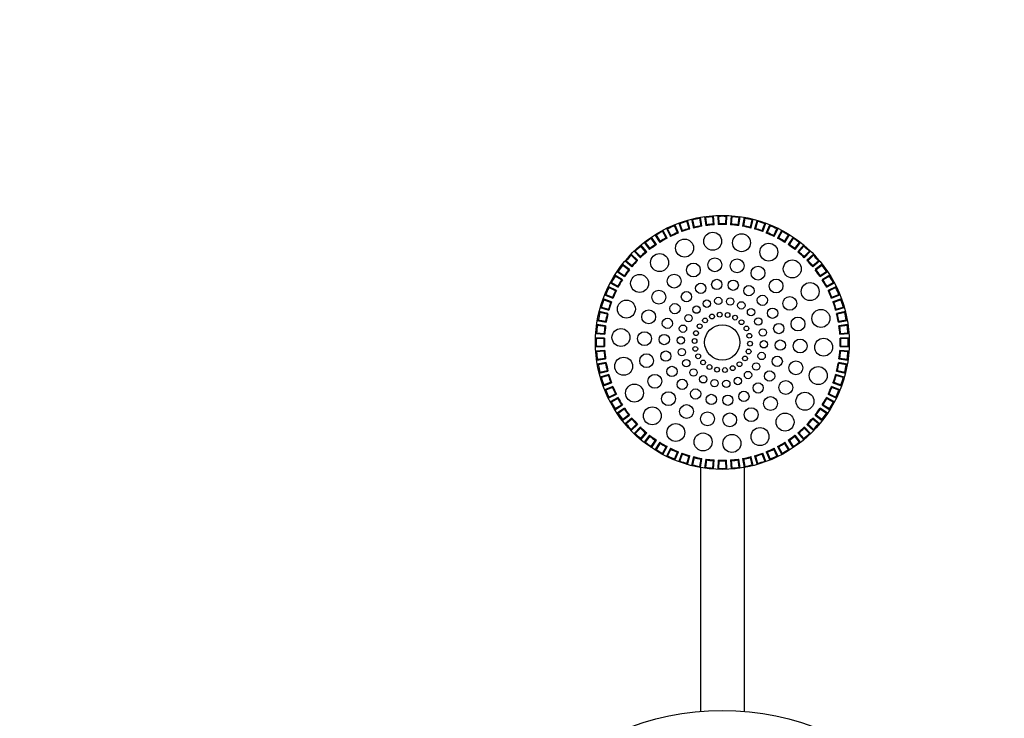
# Model space of a CAD drawing. Units: millimetres. Extents: x 336065 to 342945, y 9037 to 13619.
# Drawn here: x 338744 to 339830, y 11128 to 11898 of the extents above; entities that cross this region are included whole.
import ezdxf

# ---------------------------------------------------------------- set-up
doc = ezdxf.new("R2010")
doc.units = ezdxf.units.MM
doc.layers.add('DEFAULT', color=7, linetype='Continuous')
doc.layers.add('DiKom', color=7, linetype='Continuous')
doc.dimstyles.new('Qitele', dxfattribs={"dimscale": 85, "dimtxt": 4, "dimasz": 5, "dimexe": 4, "dimexo": 0, "dimgap": 3, "dimtad": 1, "dimdec": 0, "dimrnd": 10, "dimzin": 1, "dimtxsty": 'Standard', "dimblk": 'OBLIQUE', "dimcen": 5, "dimdle": 4, "dimclrd": 256, "dimclre": 256, "dimclrt": 256, "dimadec": 0, "dimazin": 0, "dimtfac": 1, "dimtdec": 0, "dimtmove": 0, "dimatfit": 3, "dimldrblk": 'OBLIQUE', "dimfxl": 0, "dimlwd": 40, "dimlwe": 30, "dimarcsym": 0})

# ---------------------------------------------------------------- blocks, each defined once
blk = doc.blocks.new('_Oblique')
at = {"color": 0, "linetype": 'ByBlock', "lineweight": -2}
blk.add_line((-0.5, -0.5), (0.5, 0.5), dxfattribs=at)
blk = doc.blocks.new('*D104')
at = {"layer": 'Defpoints', "color": 0, "transparency": 16777216}
for p in [(340264.7, 12912.1), (340264.7, 11464.2), (338773.1, 11451.9)]:
    blk.add_point(p, dxfattribs=at)
at = {"layer": 'DiKom', "lineweight": 30, "transparency": 16777216}
for p, q in [((338773.1, 12657.1), (338773.1, 13082.1)), ((340264.7, 12657.1), (340264.7, 13082.1))]:
    blk.add_line(p, q, dxfattribs=at)
at = {"layer": 'DiKom', "lineweight": 40, "transparency": 16777216}
blk.add_line((338603.1, 12912.1), (340434.7, 12912.1), dxfattribs=at)
at = {"layer": 'DiKom', "lineweight": 40, "transparency": 16777216, "xscale": 170, "yscale": 170, "zscale": 170, "rotation": 180}
blk.add_blockref('_Oblique', (338773.1, 12912.1), dxfattribs=at)
at = {"layer": 'DiKom', "lineweight": 40, "transparency": 16777216, "xscale": 170, "yscale": 170, "zscale": 170}
blk.add_blockref('_Oblique', (340264.7, 12912.1), dxfattribs=at)
at = {"layer": 'DiKom', "transparency": 16777216, "insert": (339518.9, 13076.2), "char_height": 119, "attachment_point": 5}
blk.add_mtext('1490', dxfattribs=at)
blk = doc.blocks.new('FS-24508')
at = {"layer": 'DiKom', "color": 7, "linetype": 'Continuous'}
for p, q in [((339480.4, 11676.8), (339479.9, 11675.6)), ((339483.2, 11667.2), (339480.4, 11676.8)), ((339484.9, 11678), (339487.3, 11668.2)), ((339484.9, 11678), (339485.9, 11677.2)), ((339485.9, 11677.2), (339487.9, 11669.2)), ((339494.7, 11680), (339494.1, 11678.9)), ((339495.5, 11670.8), (339494.1, 11678.9)), ((339496.5, 11670.2), (339494.7, 11680)), ((339499.3, 11680.8), (339500.6, 11670.9)), ((339499.3, 11680.8), (339500.2, 11679.9)), ((339500.2, 11679.9), (339501.4, 11671.8)), ((339509.2, 11681.8), (339508.5, 11680.8)), ((339509.1, 11672.6), (339508.5, 11680.8)), ((339510, 11671.8), (339509.2, 11681.8)), ((339513.9, 11682.1), (339514.2, 11672.1)), ((339513.9, 11682.1), (339514.7, 11681.1)), ((339514.7, 11681.1), (339515, 11672.9)), ((339522.8, 11672.9), (339523.1, 11681.1)), ((339523.9, 11682.1), (339523.1, 11681.1)), ((339523.6, 11672.1), (339523.9, 11682.1)), ((339528.5, 11681.8), (339527.8, 11671.8)), ((339528.5, 11681.8), (339529.3, 11680.8)), ((339529.3, 11680.8), (339528.7, 11672.6)), ((339536.4, 11671.8), (339537.6, 11679.9)), ((339537.2, 11670.9), (339538.5, 11680.8)), ((339538.5, 11680.8), (339537.6, 11679.9)), ((339543.1, 11680), (339541.3, 11670.2)), ((339543.7, 11678.9), (339542.3, 11670.8)), ((339543.1, 11680), (339543.7, 11678.9)), ((339549.9, 11669.2), (339551.9, 11677.2)), ((339550.5, 11668.2), (339552.9, 11678)), ((339552.9, 11678), (339551.9, 11677.2)), ((339557.4, 11676.8), (339554.6, 11667.2)), ((339557.4, 11676.8), (339557.9, 11675.6)), ((339453.3, 11665.8), (339453, 11664.6)), ((339458, 11657), (339453.3, 11665.8)), ((339457.4, 11667.9), (339461.7, 11658.9)), ((339457.4, 11667.9), (339458.6, 11667.4)), ((339458.6, 11667.4), (339462.2, 11660)), ((339466.6, 11672), (339466.2, 11670.8)), ((339469.3, 11663.2), (339466.2, 11670.8)), ((339470.4, 11662.8), (339466.6, 11672)), ((339470.9, 11673.7), (339474.3, 11664.2)), ((339470.9, 11673.7), (339472, 11673)), ((339472, 11673), (339474.8, 11665.3)), ((339482.2, 11667.7), (339479.9, 11675.6)), ((339483.2, 11667.2), (339482.2, 11667.7)), ((339487.3, 11668.2), (339487.9, 11669.2)), ((339496.5, 11670.2), (339495.5, 11670.8)), ((339500.6, 11670.9), (339501.4, 11671.8)), ((339510, 11671.8), (339509.1, 11672.6)), ((339514.2, 11672.1), (339515, 11672.9)), ((339523.6, 11672.1), (339522.8, 11672.9)), ((339527.8, 11671.8), (339528.7, 11672.6)), ((339537.2, 11670.9), (339536.4, 11671.8)), ((339541.3, 11670.2), (339542.3, 11670.8)), ((339550.5, 11668.2), (339549.9, 11669.2)), ((339554.6, 11667.2), (339555.6, 11667.7)), ((339557.9, 11675.6), (339555.6, 11667.7)), ((339563, 11665.3), (339565.8, 11673)), ((339563.5, 11664.2), (339566.9, 11673.7)), ((339566.9, 11673.7), (339565.8, 11673)), ((339571.2, 11672), (339567.4, 11662.8)), ((339571.6, 11670.8), (339568.5, 11663.2)), ((339571.2, 11672), (339571.6, 11670.8)), ((339575.6, 11660), (339579.2, 11667.4)), ((339576, 11658.9), (339580.4, 11667.9)), ((339580.4, 11667.9), (339579.2, 11667.4)), ((339584.5, 11665.8), (339579.8, 11657)), ((339584.5, 11665.8), (339584.8, 11664.6)), ((339440.7, 11658.3), (339440.6, 11657)), ((339445.2, 11650.2), (339440.6, 11657)), ((339446.4, 11650), (339440.7, 11658.3)), ((339444.6, 11660.8), (339449.9, 11652.3)), ((339444.6, 11660.8), (339445.8, 11660.4)), ((339445.8, 11660.4), (339450.2, 11653.4)), ((339456.9, 11657.3), (339453, 11664.6)), ((339458, 11657), (339456.9, 11657.3)), ((339461.7, 11658.9), (339462.2, 11660)), ((339470.4, 11662.8), (339469.3, 11663.2)), ((339474.3, 11664.2), (339474.8, 11665.3)), ((339563.5, 11664.2), (339563, 11665.3)), ((339567.4, 11662.8), (339568.5, 11663.2)), ((339576, 11658.9), (339575.6, 11660)), ((339579.8, 11657), (339580.9, 11657.3)), ((339584.8, 11664.6), (339580.9, 11657.3)), ((339587.6, 11653.4), (339592, 11660.4)), ((339587.9, 11652.3), (339593.2, 11660.8)), ((339597.1, 11658.3), (339591.4, 11650)), ((339593.2, 11660.8), (339592, 11660.4)), ((339597.2, 11657), (339592.6, 11650.2)), ((339597.1, 11658.3), (339597.2, 11657)), ((339429, 11649.5), (339429, 11648.2)), ((339435.5, 11641.8), (339429, 11649.5)), ((339434.3, 11641.9), (339429, 11648.2)), ((339432.6, 11652.4), (339438.7, 11644.5)), ((339432.6, 11652.4), (339433.9, 11652.1)), ((339433.9, 11652.1), (339438.9, 11645.6)), ((339438.7, 11644.5), (339438.9, 11645.6)), ((339446.4, 11650), (339445.2, 11650.2)), ((339449.9, 11652.3), (339450.2, 11653.4)), ((339587.9, 11652.3), (339587.6, 11653.4)), ((339591.4, 11650), (339592.6, 11650.2)), ((339598.9, 11645.6), (339603.9, 11652.1)), ((339599.1, 11644.5), (339598.9, 11645.6)), ((339599.1, 11644.5), (339605.2, 11652.4)), ((339608.8, 11649.5), (339602.3, 11641.8)), ((339608.8, 11648.2), (339603.5, 11641.9)), ((339605.2, 11652.4), (339603.9, 11652.1)), ((339608.8, 11649.5), (339608.8, 11648.2)), ((339418.3, 11639.5), (339418.4, 11638.2)), ((339425.5, 11632.6), (339418.3, 11639.5)), ((339424.3, 11632.5), (339418.4, 11638.2)), ((339421.6, 11642.8), (339428.5, 11635.5)), ((339421.6, 11642.8), (339422.8, 11642.6)), ((339422.8, 11642.6), (339428.5, 11636.7)), ((339428.5, 11635.5), (339428.5, 11636.7)), ((339435.5, 11641.8), (339434.3, 11641.9)), ((339602.3, 11641.8), (339603.5, 11641.9)), ((339609.3, 11635.5), (339616.2, 11642.8)), ((339609.3, 11636.7), (339615, 11642.6)), ((339609.3, 11635.5), (339609.3, 11636.7)), ((339619.5, 11639.5), (339612.3, 11632.6)), ((339619.4, 11638.2), (339613.5, 11632.5)), ((339616.2, 11642.8), (339615, 11642.6)), ((339619.5, 11639.5), (339619.4, 11638.2)), ((339408.6, 11628.4), (339408.9, 11627.2)), ((339416.6, 11622.3), (339408.6, 11628.4)), ((339415.4, 11622.1), (339408.9, 11627.2)), ((339411.6, 11632.1), (339419.2, 11625.6)), ((339411.6, 11632.1), (339412.9, 11632)), ((339412.9, 11632), (339419.1, 11626.8)), ((339416.6, 11622.3), (339415.4, 11622.1)), ((339419.2, 11625.6), (339419.1, 11626.8)), ((339425.5, 11632.6), (339424.3, 11632.5)), ((339612.3, 11632.6), (339613.5, 11632.5)), ((339618.6, 11625.6), (339626.2, 11632.1)), ((339618.6, 11626.8), (339624.9, 11632)), ((339618.6, 11625.6), (339618.6, 11626.8)), ((339629.1, 11628.4), (339621.2, 11622.3)), ((339621.2, 11622.3), (339622.4, 11622.1)), ((339628.9, 11627.2), (339622.4, 11622.1)), ((339626.2, 11632.1), (339624.9, 11632)), ((339629.1, 11628.4), (339628.9, 11627.2)), ((339400.2, 11616.4), (339400.7, 11615.2)), ((339408.7, 11611.2), (339400.2, 11616.4)), ((339407.6, 11610.9), (339400.7, 11615.2)), ((339402.8, 11620.3), (339404, 11620.4)), ((339402.8, 11620.3), (339411, 11614.7)), ((339404, 11620.4), (339410.8, 11615.9)), ((339408.7, 11611.2), (339407.6, 11610.9)), ((339411, 11614.7), (339410.8, 11615.9)), ((339626.8, 11614.7), (339635, 11620.3)), ((339626.8, 11614.7), (339626.9, 11615.9)), ((339626.9, 11615.9), (339633.7, 11620.4)), ((339637.6, 11616.4), (339629, 11611.2)), ((339629, 11611.2), (339630.2, 11610.9)), ((339637.1, 11615.2), (339630.2, 11610.9)), ((339635, 11620.3), (339633.7, 11620.4)), ((339637.6, 11616.4), (339637.1, 11615.2)), ((339393.1, 11603.6), (339393.7, 11602.5)), ((339402.1, 11599.3), (339393.1, 11603.6)), ((339401, 11598.9), (339393.7, 11602.5)), ((339395.2, 11607.8), (339396.5, 11608)), ((339395.2, 11607.8), (339404, 11603)), ((339396.5, 11608), (339403.7, 11604.2)), ((339404, 11603), (339403.7, 11604.2)), ((339633.8, 11603), (339642.6, 11607.8)), ((339633.8, 11603), (339634.1, 11604.2)), ((339634.1, 11604.2), (339641.3, 11608)), ((339644.7, 11603.6), (339635.7, 11599.3)), ((339644.1, 11602.5), (339636.8, 11598.9)), ((339642.6, 11607.8), (339641.3, 11608)), ((339644.7, 11603.6), (339644.1, 11602.5)), ((339387.4, 11590.1), (339388, 11589)), ((339396.8, 11586.8), (339387.4, 11590.1)), ((339389, 11594.5), (339390.3, 11594.9)), ((339389, 11594.5), (339398.3, 11590.7)), ((339390.3, 11594.9), (339397.9, 11591.8)), ((339398.3, 11590.7), (339397.9, 11591.8)), ((339402.1, 11599.3), (339401, 11598.9)), ((339635.7, 11599.3), (339636.8, 11598.9)), ((339639.5, 11590.7), (339648.7, 11594.5)), ((339639.5, 11590.7), (339639.9, 11591.8)), ((339639.9, 11591.8), (339647.5, 11594.9)), ((339650.4, 11590.1), (339641, 11586.8)), ((339648.7, 11594.5), (339647.5, 11594.9)), ((339650.4, 11590.1), (339649.7, 11589)), ((339384.3, 11580.6), (339385.5, 11581.1)), ((339384.3, 11580.6), (339393.9, 11577.8)), ((339385.5, 11581.1), (339393.4, 11578.9)), ((339395.7, 11586.2), (339388, 11589)), ((339393.9, 11577.8), (339393.4, 11578.9)), ((339396.8, 11586.8), (339395.7, 11586.2)), ((339641, 11586.8), (339642, 11586.2)), ((339649.7, 11589), (339642, 11586.2)), ((339643.9, 11577.8), (339653.5, 11580.6)), ((339643.9, 11577.8), (339644.4, 11578.9)), ((339644.4, 11578.9), (339652.3, 11581.1)), ((339653.5, 11580.6), (339652.3, 11581.1)), ((339383.1, 11576.1), (339383.9, 11575.1)), ((339392.8, 11573.8), (339383.1, 11576.1)), ((339391.8, 11573.1), (339383.9, 11575.1)), ((339392.8, 11573.8), (339391.8, 11573.1)), ((339654.7, 11576.1), (339645, 11573.8)), ((339645, 11573.8), (339646, 11573.1)), ((339653.9, 11575.1), (339646, 11573.1)), ((339654.7, 11576.1), (339653.9, 11575.1)), ((339380.3, 11561.7), (339381.2, 11560.8)), ((339390.2, 11560.4), (339380.3, 11561.7)), ((339381, 11566.3), (339382.1, 11567)), ((339381, 11566.3), (339390.8, 11564.5)), ((339389.3, 11559.7), (339381.2, 11560.8)), ((339382.1, 11567), (339390.2, 11565.5)), ((339390.2, 11560.4), (339389.3, 11559.7)), ((339390.8, 11564.5), (339390.2, 11565.5)), ((339647, 11564.5), (339656.8, 11566.3)), ((339647, 11564.5), (339647.6, 11565.5)), ((339647.6, 11565.5), (339655.7, 11567)), ((339657.5, 11561.7), (339647.6, 11560.4)), ((339647.6, 11560.4), (339648.5, 11559.7)), ((339656.6, 11560.8), (339648.5, 11559.7)), ((339656.8, 11566.3), (339655.7, 11567)), ((339657.5, 11561.7), (339656.6, 11560.8)), ((339379, 11547.1), (339380, 11546.3)), ((339389, 11546.9), (339379, 11547.1)), ((339379.2, 11551.8), (339380.3, 11552.5)), ((339379.2, 11551.8), (339389.2, 11551)), ((339388.2, 11546), (339380, 11546.3)), ((339380.3, 11552.5), (339388.5, 11552)), ((339389, 11546.9), (339388.2, 11546)), ((339389.2, 11551), (339388.5, 11552)), ((339648.6, 11551), (339649.3, 11552)), ((339648.6, 11551), (339658.6, 11551.8)), ((339658.8, 11547.1), (339648.8, 11546.9)), ((339648.8, 11546.9), (339649.6, 11546)), ((339649.3, 11552), (339657.5, 11552.5)), ((339657.8, 11546.3), (339649.6, 11546)), ((339658.6, 11551.8), (339657.5, 11552.5)), ((339658.8, 11547.1), (339657.8, 11546.3)), ((339379, 11537.1), (339380, 11538)), ((339379, 11537.1), (339389, 11537.4)), ((339380, 11538), (339388.2, 11538.3)), ((339389, 11537.4), (339388.2, 11538.3)), ((339648.8, 11537.4), (339649.6, 11538.3)), ((339648.8, 11537.4), (339658.8, 11537.1)), ((339649.6, 11538.3), (339657.8, 11538)), ((339658.8, 11537.1), (339657.8, 11538)), ((339389.2, 11533.3), (339379.2, 11532.5)), ((339379.2, 11532.5), (339380.3, 11531.8)), ((339388.5, 11532.3), (339380.3, 11531.8)), ((339381.2, 11523.5), (339389.3, 11524.6)), ((339389.2, 11533.3), (339388.5, 11532.3)), ((339390.2, 11523.9), (339389.3, 11524.6)), ((339647.6, 11523.9), (339648.5, 11524.6)), ((339648.5, 11524.6), (339656.6, 11523.5)), ((339648.6, 11533.3), (339649.3, 11532.3)), ((339658.6, 11532.5), (339648.6, 11533.3)), ((339657.5, 11531.8), (339649.3, 11532.3)), ((339658.6, 11532.5), (339657.5, 11531.8)), ((339380.3, 11522.6), (339390.2, 11523.9)), ((339380.3, 11522.6), (339381.2, 11523.5)), ((339390.8, 11519.8), (339381, 11518)), ((339381, 11518), (339382.1, 11517.3)), ((339390.2, 11518.8), (339382.1, 11517.3)), ((339390.8, 11519.8), (339390.2, 11518.8)), ((339647, 11519.8), (339647.6, 11518.8)), ((339656.8, 11518), (339647, 11519.8)), ((339647.6, 11523.9), (339657.5, 11522.6)), ((339655.7, 11517.3), (339647.6, 11518.8)), ((339656.8, 11518), (339655.7, 11517.3)), ((339657.5, 11522.6), (339656.6, 11523.5)), ((339383.1, 11508.2), (339392.8, 11510.5)), ((339383.1, 11508.2), (339383.9, 11509.2)), ((339383.9, 11509.2), (339391.8, 11511.2)), ((339393.9, 11506.5), (339384.3, 11503.7)), ((339384.3, 11503.7), (339385.5, 11503.2)), ((339393.4, 11505.4), (339385.5, 11503.2)), ((339392.8, 11510.5), (339391.8, 11511.2)), ((339393.9, 11506.5), (339393.4, 11505.4)), ((339643.9, 11506.5), (339644.4, 11505.4)), ((339653.5, 11503.7), (339643.9, 11506.5)), ((339652.3, 11503.2), (339644.4, 11505.4)), ((339645, 11510.5), (339646, 11511.2)), ((339645, 11510.5), (339654.7, 11508.2)), ((339646, 11511.2), (339653.9, 11509.2)), ((339653.5, 11503.7), (339652.3, 11503.2)), ((339654.7, 11508.2), (339653.9, 11509.2)), ((339387.4, 11494.2), (339396.8, 11497.5)), ((339387.4, 11494.2), (339388, 11495.3)), ((339388, 11495.3), (339395.7, 11498.1)), ((339398.3, 11493.6), (339389, 11489.8)), ((339397.9, 11492.5), (339390.3, 11489.4)), ((339396.8, 11497.5), (339395.7, 11498.1)), ((339398.3, 11493.6), (339397.9, 11492.5)), ((339639.5, 11493.6), (339639.9, 11492.5)), ((339648.7, 11489.8), (339639.5, 11493.6)), ((339647.5, 11489.4), (339639.9, 11492.5)), ((339641, 11497.5), (339642, 11498.1)), ((339641, 11497.5), (339650.4, 11494.2)), ((339642, 11498.1), (339649.7, 11495.3)), ((339650.4, 11494.2), (339649.7, 11495.3)), ((339389, 11489.8), (339390.3, 11489.4)), ((339393.1, 11480.7), (339402.1, 11485)), ((339393.1, 11480.7), (339393.7, 11481.8)), ((339393.7, 11481.8), (339401, 11485.4)), ((339404, 11481.3), (339395.2, 11476.5)), ((339402.1, 11485), (339401, 11485.4)), ((339404, 11481.3), (339403.7, 11480.1)), ((339633.8, 11481.3), (339634.1, 11480.1)), ((339642.6, 11476.5), (339633.8, 11481.3)), ((339635.7, 11485), (339636.8, 11485.4)), ((339635.7, 11485), (339644.7, 11480.7)), ((339636.8, 11485.4), (339644.1, 11481.8)), ((339644.7, 11480.7), (339644.1, 11481.8)), ((339648.7, 11489.8), (339647.5, 11489.4)), ((339395.2, 11476.5), (339396.5, 11476.3)), ((339403.7, 11480.1), (339396.5, 11476.3)), ((339400.2, 11467.9), (339408.7, 11473.1)), ((339400.7, 11469.1), (339407.6, 11473.4)), ((339408.7, 11473.1), (339407.6, 11473.4)), ((339629, 11473.1), (339630.2, 11473.4)), ((339629, 11473.1), (339637.6, 11467.9)), ((339630.2, 11473.4), (339637.1, 11469.1)), ((339641.3, 11476.3), (339634.1, 11480.1)), ((339642.6, 11476.5), (339641.3, 11476.3)), ((339400.2, 11467.9), (339400.7, 11469.1)), ((339411, 11469.6), (339402.8, 11464)), ((339402.8, 11464), (339404, 11463.8)), ((339410.8, 11468.4), (339404, 11463.8)), ((339408.6, 11455.9), (339416.6, 11462)), ((339408.9, 11457.1), (339415.4, 11462.2)), ((339411, 11469.6), (339410.8, 11468.4)), ((339416.6, 11462), (339415.4, 11462.2)), ((339621.2, 11462), (339622.4, 11462.2)), ((339621.2, 11462), (339629.1, 11455.9)), ((339622.4, 11462.2), (339628.9, 11457.1)), ((339626.8, 11469.6), (339626.9, 11468.4)), ((339635, 11464), (339626.8, 11469.6)), ((339633.7, 11463.8), (339626.9, 11468.4)), ((339635, 11464), (339633.7, 11463.8)), ((339637.6, 11467.9), (339637.1, 11469.1)), ((339408.6, 11455.9), (339408.9, 11457.1)), ((339419.2, 11458.7), (339411.6, 11452.2)), ((339411.6, 11452.2), (339412.9, 11452.3)), ((339419.1, 11457.5), (339412.9, 11452.3)), ((339418.3, 11444.8), (339425.5, 11451.7)), ((339418.4, 11446.1), (339424.3, 11451.8)), ((339419.2, 11458.7), (339419.1, 11457.5)), ((339428.5, 11448.8), (339421.6, 11441.5)), ((339425.5, 11451.7), (339424.3, 11451.8)), ((339428.5, 11448.8), (339428.5, 11447.6)), ((339609.3, 11448.8), (339609.3, 11447.6)), ((339616.2, 11441.5), (339609.3, 11448.8)), ((339612.3, 11451.7), (339613.5, 11451.8)), ((339612.3, 11451.7), (339619.5, 11444.8)), ((339613.5, 11451.8), (339619.4, 11446.1)), ((339618.6, 11458.7), (339618.6, 11457.5)), ((339626.2, 11452.2), (339618.6, 11458.7)), ((339624.9, 11452.3), (339618.6, 11457.5)), ((339626.2, 11452.2), (339624.9, 11452.3)), ((339629.1, 11455.9), (339628.9, 11457.1)), ((339418.3, 11444.8), (339418.4, 11446.1)), ((339421.6, 11441.5), (339422.8, 11441.7)), ((339428.5, 11447.6), (339422.8, 11441.7)), ((339429, 11436.1), (339434.3, 11442.4)), ((339429, 11434.8), (339435.5, 11442.4)), ((339438.7, 11439.8), (339432.6, 11431.9)), ((339438.9, 11438.7), (339433.9, 11432.2)), ((339435.5, 11442.4), (339434.3, 11442.4)), ((339438.7, 11439.8), (339438.9, 11438.7)), ((339599.1, 11439.8), (339598.9, 11438.7)), ((339603.9, 11432.2), (339598.9, 11438.7)), ((339605.2, 11431.9), (339599.1, 11439.8)), ((339602.3, 11442.4), (339608.8, 11434.8)), ((339602.3, 11442.4), (339603.5, 11442.4)), ((339603.5, 11442.4), (339608.8, 11436.1)), ((339615, 11441.7), (339609.3, 11447.6)), ((339616.2, 11441.5), (339615, 11441.7)), ((339619.5, 11444.8), (339619.4, 11446.1)), ((339429, 11434.8), (339429, 11436.1)), ((339432.6, 11431.9), (339433.9, 11432.2)), ((339440.6, 11427.3), (339445.2, 11434.1)), ((339440.7, 11426), (339440.6, 11427.3)), ((339440.7, 11426), (339446.4, 11434.3)), ((339449.9, 11432), (339444.6, 11423.5)), ((339446.4, 11434.3), (339445.2, 11434.1)), ((339450.2, 11430.9), (339445.8, 11423.9)), ((339449.9, 11432), (339450.2, 11430.9)), ((339453, 11419.7), (339456.9, 11427)), ((339453.3, 11418.5), (339458, 11427.3)), ((339458, 11427.3), (339456.9, 11427)), ((339579.8, 11427.3), (339584.5, 11418.5)), ((339579.8, 11427.3), (339580.9, 11427)), ((339580.9, 11427), (339584.8, 11419.7)), ((339587.9, 11432), (339587.6, 11430.9)), ((339592, 11423.9), (339587.6, 11430.9)), ((339593.2, 11423.5), (339587.9, 11432)), ((339591.4, 11434.3), (339597.1, 11426)), ((339591.4, 11434.3), (339592.6, 11434.1)), ((339592.6, 11434.1), (339597.2, 11427.3)), ((339597.1, 11426), (339597.2, 11427.3)), ((339605.2, 11431.9), (339603.9, 11432.2)), ((339608.8, 11434.8), (339608.8, 11436.1)), ((339444.6, 11423.5), (339445.8, 11423.9)), ((339453.3, 11418.5), (339453, 11419.7)), ((339461.7, 11425.4), (339457.4, 11416.4)), ((339457.4, 11416.4), (339458.6, 11416.9)), ((339462.2, 11424.3), (339458.6, 11416.9)), ((339461.7, 11425.4), (339462.2, 11424.3)), ((339466.2, 11413.5), (339469.3, 11421.1)), ((339466.6, 11412.3), (339470.4, 11421.5)), ((339470.4, 11421.5), (339469.3, 11421.1)), ((339474.3, 11420.1), (339470.9, 11410.6)), ((339474.8, 11419), (339472, 11411.3)), ((339474.3, 11420.1), (339474.8, 11419)), ((339479.9, 11408.7), (339482.2, 11416.6)), ((339480.4, 11407.5), (339483.2, 11417.1)), ((339483.2, 11417.1), (339482.2, 11416.6)), ((339487.3, 11416.1), (339484.9, 11406.3)), ((339487.3, 11416.1), (339487.9, 11415.1)), ((339550.5, 11416.1), (339549.9, 11415.1)), ((339552.9, 11406.3), (339550.5, 11416.1)), ((339554.6, 11417.1), (339557.4, 11407.5)), ((339554.6, 11417.1), (339555.6, 11416.6)), ((339555.6, 11416.6), (339557.9, 11408.7)), ((339563.5, 11420.1), (339563, 11419)), ((339565.8, 11411.3), (339563, 11419)), ((339566.9, 11410.6), (339563.5, 11420.1)), ((339567.4, 11421.5), (339571.2, 11412.3)), ((339567.4, 11421.5), (339568.5, 11421.1)), ((339568.5, 11421.1), (339571.6, 11413.5)), ((339576, 11425.4), (339575.6, 11424.3)), ((339579.2, 11416.9), (339575.6, 11424.3)), ((339580.4, 11416.4), (339576, 11425.4)), ((339580.4, 11416.4), (339579.2, 11416.9)), ((339584.5, 11418.5), (339584.8, 11419.7)), ((339593.2, 11423.5), (339592, 11423.9)), ((339466.6, 11412.3), (339466.2, 11413.5)), ((339470.9, 11410.6), (339472, 11411.3)), ((339480.4, 11407.5), (339479.9, 11408.7)), ((339484.9, 11406.3), (339485.9, 11407.1)), ((339487.9, 11415.1), (339485.9, 11407.1)), ((339494.1, 11405.4), (339495.5, 11413.5)), ((339494.7, 11404.3), (339494.1, 11405.4)), ((339494.7, 11404.3), (339496.5, 11414.1)), ((339496.5, 11414.1), (339495.5, 11413.5)), ((339500.6, 11413.4), (339499.3, 11403.5)), ((339501.4, 11412.5), (339500.2, 11404.4)), ((339500.6, 11413.4), (339501.4, 11412.5)), ((339508.5, 11403.5), (339509.1, 11411.7)), ((339510, 11412.5), (339509.1, 11411.7)), ((339509.2, 11402.5), (339510, 11412.5)), ((339514.2, 11412.2), (339513.9, 11402.2)), ((339514.2, 11412.2), (339515, 11411.4)), ((339515, 11411.4), (339514.7, 11403.2)), ((339523.6, 11412.2), (339522.8, 11411.4)), ((339523.1, 11403.2), (339522.8, 11411.4)), ((339523.9, 11402.2), (339523.6, 11412.2)), ((339527.8, 11412.5), (339528.5, 11402.5)), ((339527.8, 11412.5), (339528.7, 11411.7)), ((339528.7, 11411.7), (339529.3, 11403.5)), ((339537.2, 11413.4), (339536.4, 11412.5)), ((339537.6, 11404.4), (339536.4, 11412.5)), ((339538.5, 11403.5), (339537.2, 11413.4)), ((339541.3, 11414.1), (339543.1, 11404.3)), ((339541.3, 11414.1), (339542.3, 11413.5)), ((339542.3, 11413.5), (339543.7, 11405.4)), ((339543.1, 11404.3), (339543.7, 11405.4)), ((339551.9, 11407.1), (339549.9, 11415.1)), ((339552.9, 11406.3), (339551.9, 11407.1)), ((339557.4, 11407.5), (339557.9, 11408.7)), ((339566.9, 11410.6), (339565.8, 11411.3)), ((339571.2, 11412.3), (339571.6, 11413.5)), ((339494.9, 11404.3), (339494.9, 11135.1)), ((339499.3, 11403.5), (339500.2, 11404.4)), ((339509.2, 11402.5), (339508.5, 11403.5)), ((339513.9, 11402.2), (339514.7, 11403.2)), ((339523.9, 11402.2), (339523.1, 11403.2)), ((339528.5, 11402.5), (339529.3, 11403.5)), ((339538.5, 11403.5), (339537.6, 11404.4)), ((339542.9, 11404.3), (339542.9, 11135))]:
    blk.add_line(p, q, dxfattribs=at)
for centre, radius in [((339518.9, 11542.1), 140), ((339477.3, 11646.1), 9.9), ((339508.3, 11653.6), 9.9), ((339540.1, 11652), 9.9), ((339570.2, 11641.6), 9.9), ((339449.7, 11630.1), 9.9), ((339510.7, 11627.7), 7.64), ((339535.2, 11626.5), 7.64), ((339596.1, 11623.1), 9.9), ((339487, 11621.9), 7.64), ((339558.3, 11618.5), 7.64), ((339427.7, 11607.1), 9.9), ((339465.8, 11609.7), 7.64), ((339512.8, 11606), 5.66), ((339578.2, 11604.3), 7.64), ((339495.1, 11601.7), 5.66), ((339531, 11605.1), 5.66), ((339548.3, 11599.1), 5.66), ((339615.8, 11598.1), 9.9), ((339448.9, 11592), 7.64), ((339479.3, 11592.5), 5.66), ((339514.5, 11587.8), 4.06), ((339527.6, 11587.2), 4.06), ((339563.1, 11588.5), 5.66), ((339593.3, 11585.1), 7.64), ((339413.1, 11578.8), 9.9), ((339466.7, 11579.3), 5.66), ((339490.5, 11578.2), 4.06), ((339501.8, 11584.8), 4.06), ((339539.9, 11582.9), 4.06), ((339550.6, 11575.4), 4.06), ((339574.4, 11574.2), 5.66), ((339437.7, 11570.2), 7.64), ((339458.3, 11563.1), 5.66), ((339481.5, 11568.8), 4.06), ((339499.9, 11566.3), 2.66), ((339507.5, 11570.6), 2.66), ((339516, 11572.7), 2.66), ((339524.7, 11572.3), 2.66), ((339533, 11569.4), 2.66), ((339558.6, 11565.1), 4.06), ((339602.4, 11562.4), 7.64), ((339627.7, 11568.5), 9.9), ((339407.1, 11547.5), 9.9), ((339475.5, 11557.2), 4.06), ((339493.9, 11559.9), 2.66), ((339518.9, 11542.1), 19.5), ((339540.1, 11564.3), 2.66), ((339545.5, 11557.5), 2.66), ((339563.5, 11553), 4.06), ((339581.2, 11557.3), 5.66), ((339433.1, 11546.2), 7.64), ((339454.9, 11545.2), 5.66), ((339473.1, 11544.3), 4.06), ((339488.3, 11543.6), 2.66), ((339489.9, 11552.2), 2.66), ((339548.7, 11549.4), 2.66), ((339630.7, 11536.8), 9.9), ((339474.3, 11531.3), 4.06), ((339489.1, 11534.9), 2.66), ((339549.5, 11540.7), 2.66), ((339564.7, 11540), 4.06), ((339582.9, 11539.1), 5.66), ((339604.7, 11538.1), 7.64), ((339410.1, 11515.8), 9.9), ((339435.4, 11521.9), 7.64), ((339456.6, 11527), 5.66), ((339492.3, 11526.8), 2.66), ((339543.9, 11524.4), 2.66), ((339547.9, 11532.1), 2.66), ((339562.3, 11527.1), 4.06), ((339579.5, 11521.2), 5.66), ((339463.4, 11510.1), 5.66), ((339479.2, 11519.2), 4.06), ((339497.7, 11520), 2.66), ((339504.8, 11514.9), 2.66), ((339513.1, 11512), 2.66), ((339521.8, 11511.6), 2.66), ((339530.3, 11513.7), 2.66), ((339537.9, 11518), 2.66), ((339556.3, 11515.5), 4.06), ((339600.1, 11514.1), 7.64), ((339624.7, 11505.5), 9.9), ((339444.5, 11499.2), 7.64), ((339487.2, 11508.9), 4.06), ((339497.9, 11501.4), 4.06), ((339536, 11499.5), 4.06), ((339547.3, 11506.1), 4.06), ((339571.1, 11505), 5.66), ((339422, 11486.2), 9.9), ((339474.7, 11495.8), 5.66), ((339510.2, 11497.1), 4.06), ((339523.3, 11496.5), 4.06), ((339558.5, 11491.8), 5.66), ((339588.9, 11492.3), 7.64), ((339459.6, 11480), 7.64), ((339489.5, 11485.2), 5.66), ((339506.8, 11479.2), 5.66), ((339525, 11478.3), 5.66), ((339542.7, 11482.6), 5.66), ((339572, 11474.6), 7.64), ((339610.1, 11477.2), 9.9), ((339441.7, 11461.1), 9.9), ((339479.5, 11465.8), 7.64), ((339550.8, 11462.4), 7.64), ((339502.6, 11457.8), 7.64), ((339527.1, 11456.6), 7.64), ((339588.1, 11454.2), 9.9), ((339467.6, 11442.7), 9.9), ((339497.7, 11432.3), 9.9), ((339529.5, 11430.7), 9.9), ((339560.5, 11438.2), 9.9), ((339518.9, 10842.6), 293.5), ((339518.9, 10842.6), 293.5)]:
    blk.add_circle(centre, radius, dxfattribs=at)
for radius, start, end in [(139, 100.285, 103.715), (139, 94.285, 97.715), (139, 88.285, 91.715), (139, 82.285, 85.715), (139, 76.285, 79.715), (139, 112.285, 115.715), (139, 106.285, 109.715), (130, 105.9214, 110.0786), (130.8, 106.3045, 109.6955), (130, 99.9214, 104.0786), (130.8, 100.3045, 103.6955), (130, 93.9214, 98.0786), (130.8, 94.3045, 97.6955), (130, 87.9214, 92.0786), (130.8, 88.3045, 91.6955), (130, 81.9214, 86.0786), (130.8, 82.3045, 85.6955), (130, 75.9214, 80.0786), (130.8, 76.3045, 79.6955), (130, 69.9214, 74.0786), (130.8, 70.3045, 73.6955), (139, 70.285, 73.715), (139, 64.285, 67.715), (139, 124.285, 127.715), (139, 118.285, 121.715), (130, 117.9214, 122.0786), (130.8, 118.3045, 121.6955), (130, 111.9214, 116.0786), (130.8, 112.3045, 115.6955), (130, 63.9214, 68.0786), (130.8, 64.3045, 67.6955), (130, 57.9214, 62.0786), (130.8, 58.3045, 61.6955), (139, 58.285, 61.715), (139, 52.285, 55.715), (139, 130.285, 133.715), (130, 123.9214, 128.0786), (130.8, 124.3045, 127.6955), (130, 51.9214, 56.0786), (130.8, 52.3045, 55.6955), (139, 46.285, 49.715), (139, 136.285, 139.715), (130.8, 130.3045, 133.6955), (130, 129.9214, 134.0786), (130, 45.9214, 50.0786), (130.8, 46.3045, 49.6955), (139, 40.285, 43.715), (139, 142.285, 145.715), (130.8, 142.3045, 145.6955), (130, 141.9214, 146.0786), (130.8, 136.3045, 139.6955), (130, 135.9214, 140.0786), (130, 39.9214, 44.0786), (130.8, 40.3045, 43.6955), (130, 33.9214, 38.0786), (130.8, 34.3045, 37.6955), (139, 34.285, 37.715), (139, 148.285, 151.715), (130, 147.9214, 152.0786), (130, 27.9214, 32.0786), (139, 28.285, 31.715), (139, 154.285, 157.715), (130.8, 148.3045, 151.6955), (130.8, 28.3045, 31.6955), (139, 22.285, 25.715), (130.8, 154.3045, 157.6955), (130, 153.9214, 158.0786), (130, 21.9214, 26.0786), (130.8, 22.3045, 25.6955), (139, 160.285, 163.715), (130.8, 160.3045, 163.6955), (130, 159.9214, 164.0786), (130, 15.9214, 20.0786), (130.8, 16.3045, 19.6955), (139, 16.285, 19.715), (139, 166.285, 169.715), (130.8, 166.3045, 169.6955), (130, 165.9214, 170.0786), (130, 9.9214, 14.0786), (130.8, 10.3045, 13.6955), (139, 10.285, 13.715), (139, 172.285, 175.715), (130.8, 172.3045, 175.6955), (130, 171.9214, 176.0786), (130, 3.9214, 8.0786), (130.8, 4.3045, 7.6955), (139, 4.285, 7.715), (139, 178.285, 181.715), (130.8, 178.3045, 181.6955), (130, 177.9214, 182.0786), (130, 357.9214, 2.0786), (130.8, 358.3045, 1.6955), (139, 358.285, 1.715), (139, 184.285, 187.715), (130.8, 184.3045, 187.6955), (130, 183.9214, 188.0786), (130, 351.9214, 356.0786), (130.8, 352.3045, 355.6955), (139, 352.285, 355.715), (139, 190.285, 193.715), (130.8, 190.3045, 193.6955), (130, 189.9214, 194.0786), (130, 345.9214, 350.0786), (130.8, 346.3045, 349.6955), (139, 346.285, 349.715), (139, 196.285, 199.715), (130.8, 196.3045, 199.6955), (130, 195.9214, 200.0786), (130, 339.9214, 344.0786), (130.8, 340.3045, 343.6955), (139, 340.285, 343.715), (130.8, 202.3045, 205.6955), (130, 201.9214, 206.0786), (130, 333.9214, 338.0786), (130.8, 334.3045, 337.6955), (139, 202.285, 205.715), (130, 207.9214, 212.0786), (130, 327.9214, 332.0786), (139, 334.285, 337.715), (139, 208.285, 211.715), (130.8, 208.3045, 211.6955), (130.8, 328.3045, 331.6955), (139, 328.285, 331.715), (139, 214.285, 217.715), (130.8, 214.3045, 217.6955), (130, 213.9214, 218.0786), (130, 321.9214, 326.0786), (130.8, 322.3045, 325.6955), (139, 322.285, 325.715), (139, 220.285, 223.715), (130.8, 220.3045, 223.6955), (130, 219.9214, 224.0786), (130, 225.9214, 230.0786), (130, 309.9214, 314.0786), (130, 315.9214, 320.0786), (130.8, 316.3045, 319.6955), (139, 316.285, 319.715), (139, 226.285, 229.715), (130.8, 226.3045, 229.6955), (130, 231.9214, 236.0786), (130.8, 232.3045, 235.6955), (130, 303.9214, 308.0786), (130.8, 304.3045, 307.6955), (130.8, 310.3045, 313.6955), (139, 310.285, 313.715), (139, 232.285, 235.715), (130, 237.9214, 242.0786), (130.8, 238.3045, 241.6955), (130, 297.9214, 302.0786), (130.8, 298.3045, 301.6955), (139, 304.285, 307.715), (139, 238.285, 241.715), (139, 244.285, 247.715), (130, 243.9214, 248.0786), (130.8, 244.3045, 247.6955), (130, 249.9214, 254.0786), (130.8, 250.3045, 253.6955), (130, 255.9214, 260.0786), (130, 279.9214, 284.0786), (130, 285.9214, 290.0786), (130.8, 286.3045, 289.6955), (130, 291.9214, 296.0786), (130.8, 292.3045, 295.6955), (139, 292.285, 295.715), (139, 298.285, 301.715), (139, 250.285, 253.715), (139, 256.285, 259.715), (130.8, 256.3045, 259.6955), (130, 261.9214, 266.0786), (130.8, 262.3045, 265.6955), (130, 267.9214, 272.0786), (130.8, 268.3045, 271.6955), (130, 273.9214, 278.0786), (130.8, 274.3045, 277.6955), (130.8, 280.3045, 283.6955), (139, 280.285, 283.715), (139, 286.285, 289.715), (139, 262.285, 265.715), (139, 268.285, 271.715), (139, 274.285, 277.715)]:
    blk.add_arc((339518.9, 11542.1), radius, start, end, dxfattribs=at)
blk = doc.blocks.new('*D107')
at = {"layer": 'Defpoints', "color": 0, "transparency": 16777216}
for p in [(341264.5, 13232.8), (337774.3, 10493.1), (341264.5, 10493.1)]:
    blk.add_point(p, dxfattribs=at)
at = {"layer": 'DiKom', "lineweight": 30, "transparency": 16777216}
for p, q in [((337774.3, 12977.8), (337774.3, 13402.8)), ((341264.5, 12977.8), (341264.5, 13402.8))]:
    blk.add_line(p, q, dxfattribs=at)
at = {"layer": 'DiKom', "lineweight": 40, "transparency": 16777216}
blk.add_line((337604.3, 13232.8), (341434.5, 13232.8), dxfattribs=at)
at = {"layer": 'DiKom', "lineweight": 40, "transparency": 16777216, "xscale": 170, "yscale": 170, "zscale": 170, "rotation": 180}
blk.add_blockref('_Oblique', (337774.3, 13232.8), dxfattribs=at)
at = {"layer": 'DiKom', "lineweight": 40, "transparency": 16777216, "xscale": 170, "yscale": 170, "zscale": 170}
blk.add_blockref('_Oblique', (341264.5, 13232.8), dxfattribs=at)
at = {"layer": 'DiKom', "transparency": 16777216, "insert": (339519.4, 13397), "char_height": 119, "attachment_point": 5}
blk.add_mtext('3490', dxfattribs=at)
blk = doc.blocks.new('*D108')
at = {"layer": 'Defpoints', "color": 0, "transparency": 16777216}
for p in [(339518.3, 12682.1), (337066.5, 9353.4), (339515.5, 9353.4)]:
    blk.add_point(p, dxfattribs=at)
at = {"layer": 'DiKom', "lineweight": 40, "transparency": 16777216}
blk.add_line((337066.5, 12852.1), (337066.5, 9183.4), dxfattribs=at)
at = {"layer": 'DiKom', "lineweight": 30, "transparency": 16777216}
for p, q in [((337321.5, 12682.1), (336896.5, 12682.1)), ((337321.5, 9353.4), (336896.5, 9353.4))]:
    blk.add_line(p, q, dxfattribs=at)
at = {"layer": 'DiKom', "lineweight": 40, "transparency": 16777216, "xscale": 170, "yscale": 170, "zscale": 170}
for p, rotation in [((337066.5, 12682.1), 90), ((337066.5, 9353.4), 270)]:
    blk.add_blockref('_Oblique', p, dxfattribs=dict(at, rotation=rotation))
at = {"layer": 'DiKom', "transparency": 16777216, "insert": (336902.3, 11017.8), "char_height": 119, "attachment_point": 5, "rotation": 90}
blk.add_mtext('3330', dxfattribs=at)

msp = doc.modelspace()

# ---------------------------------------------------------------- block references
at = {"layer": 'DEFAULT'}
msp.add_blockref('FS-24508', (0, 0), dxfattribs=at)

# ---------------------------------------------------------------- dimensions: what is measured, and where the dimension line sits
at = {"layer": 'DiKom'}
dim = msp.add_linear_dim(base=(341264.5, 13232.8), p1=(337774.3, 10493.1), p2=(341264.5, 10493.1), dimstyle='Qitele', override={"dimtxt": 1.4, "dimasz": 2, "dimexe": 2, "dimgap": 1.2, "dimdle": 2, "dimfxl": 3}, dxfattribs=at)
dim.commit()
dim.dimension.update_dxf_attribs({"geometry": '*D107', "text_midpoint": (339519.4, 13397)})
for base, p1, p2, angle, picture, middle in [((340264.7, 12912.1), (338773.1, 11451.9), (340264.7, 11464.2), 180, '*D104', (339518.9, 13076.2)), ((337066.5, 9353.4), (339518.3, 12682.1), (339515.5, 9353.4), 90, '*D108', (336902.3, 11017.8))]:
    dim = msp.add_linear_dim(base=base, p1=p1, p2=p2, angle=angle, dimstyle='Qitele', override={"dimtxt": 1.4, "dimasz": 2, "dimexe": 2, "dimgap": 1.2, "dimdle": 2, "dimfxl": 3}, dxfattribs=at)
    dim.commit()
    dim.dimension.update_dxf_attribs({"geometry": picture, "text_midpoint": middle})

doc.saveas('drawing.dxf')
